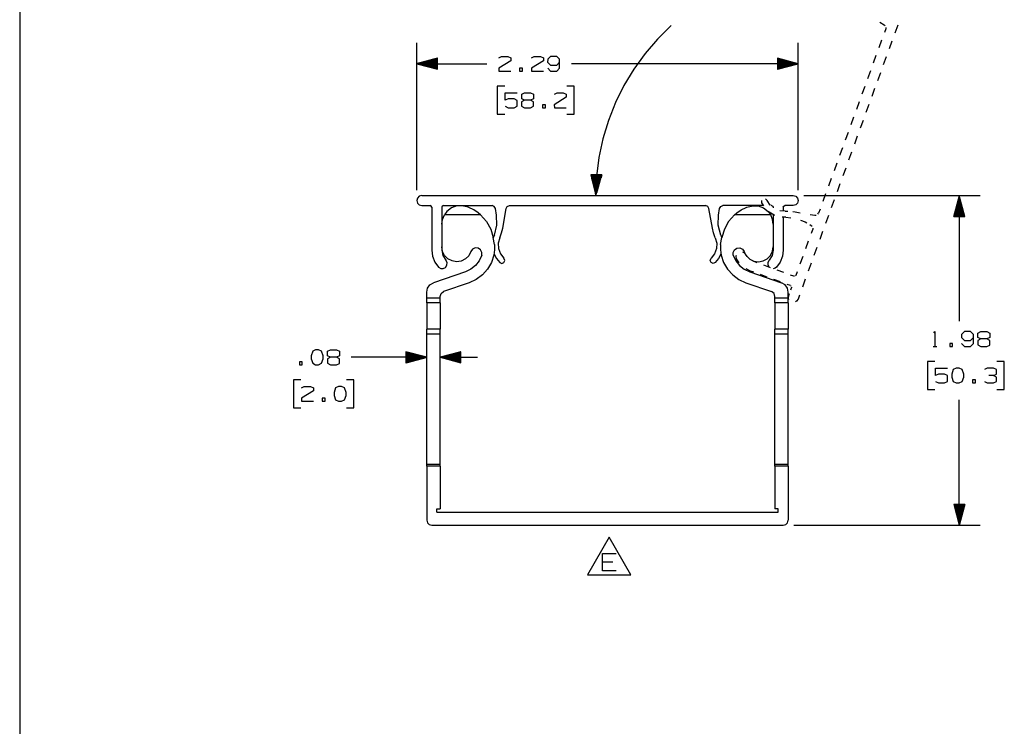
# Paper-space layout 'Layout1' of a CAD drawing. Extents: x 0.6 to 21.6, y 0.4 to 16.3.
# Drawn here: x 0.6 to 6.6, y 4.7 to 8.9 of the extents above; entities that cross this region are included whole.
import ezdxf

# ---------------------------------------------------------------- set-up
doc = ezdxf.new("R2010")
doc.units = 0
doc.header["$MEASUREMENT"] = 0
doc.layers.add('1', color=7, linetype='Continuous')

psp = doc.layouts.get("Layout1")

# ---------------------------------------------------------------- linework, layer by layer
at = {"layer": '1', "color": 7, "linetype": 'Continuous'}
for p, q in [((0.633067, 16.27273), (0.633067, 0.440085)), ((4.547728, 8.891679), (4.465816, 8.811004)), ((5.802742, 8.912204), (5.828733, 8.897199)), ((5.802742, 8.912204), (5.828733, 8.897199)), ((5.828733, 8.897199), (5.83313, 8.891958)), ((5.828733, 8.897199), (5.83313, 8.891958)), ((5.837527, 8.879878), (5.837527, 8.873037)), ((5.837527, 8.879878), (5.837527, 8.873037)), ((5.909244, 8.894634), (5.891891, 8.846958)), ((5.909244, 8.894634), (5.891891, 8.846958)), ((5.837527, 8.873037), (5.829128, 8.849961)), ((5.837527, 8.873037), (5.829128, 8.849961)), ((3.019407, 7.903126), (3.019407, 8.788024)), ((4.465816, 8.811004), (4.390916, 8.72378)), ((5.3118, 7.903126), (5.3118, 8.788024)), ((5.812329, 8.803808), (5.795531, 8.757655)), ((5.812329, 8.803808), (5.795531, 8.757655)), ((5.874538, 8.799282), (5.857185, 8.751605)), ((5.874538, 8.799282), (5.857185, 8.751605)), ((3.512549, 8.698649), (3.529423, 8.707087)), ((3.529423, 8.707087), (3.565986, 8.707087)), ((3.565986, 8.707087), (3.583799, 8.698649)), ((3.583799, 8.698649), (3.583799, 8.680837)), ((3.708673, 8.698649), (3.725549, 8.707087)), ((3.725549, 8.707087), (3.762111, 8.707087)), ((3.762111, 8.707087), (3.779924, 8.698649)), ((3.779924, 8.698649), (3.779924, 8.680837)), ((3.823611, 8.707087), (3.806736, 8.689274)), ((3.860174, 8.707087), (3.823611, 8.707087)), ((3.877986, 8.689274), (3.860174, 8.707087)), ((4.390916, 8.72378), (4.323549, 8.630614)), ((5.778733, 8.711502), (5.761934, 8.665349)), ((5.778733, 8.711502), (5.761934, 8.665349)), ((5.839832, 8.703929), (5.82248, 8.656253)), ((5.839832, 8.703929), (5.82248, 8.656253)), ((3.144407, 8.696518), (3.019407, 8.663024)), ((3.019407, 8.663024), (3.440674, 8.663024)), ((3.019407, 8.663024), (3.144407, 8.629531)), ((3.144407, 8.664024), (3.023139, 8.664024)), ((3.144407, 8.662024), (3.023139, 8.662024)), ((3.144407, 8.666024), (3.030603, 8.666024)), ((3.144407, 8.660024), (3.030603, 8.660024)), ((3.144407, 8.668024), (3.038067, 8.668024)), ((3.144407, 8.658024), (3.038067, 8.658024)), ((3.144407, 8.670024), (3.045531, 8.670024)), ((3.144407, 8.656024), (3.045531, 8.656024)), ((3.144407, 8.672024), (3.052995, 8.672024)), ((3.144407, 8.654024), (3.052995, 8.654024)), ((3.144407, 8.674025), (3.060459, 8.674025)), ((3.144407, 8.652024), (3.060459, 8.652024)), ((3.144407, 8.676024), (3.067923, 8.676024)), ((3.144407, 8.650024), (3.067923, 8.650024)), ((3.144407, 8.678024), (3.075387, 8.678024)), ((3.144407, 8.648025), (3.075387, 8.648025)), ((3.144407, 8.680024), (3.082852, 8.680024)), ((3.144407, 8.646024), (3.082852, 8.646024)), ((3.144407, 8.682024), (3.090316, 8.682024)), ((3.144407, 8.644024), (3.090316, 8.644024)), ((3.144407, 8.684024), (3.09778, 8.684024)), ((3.144407, 8.642024), (3.09778, 8.642024)), ((3.144407, 8.686024), (3.105244, 8.686024)), ((3.144407, 8.640024), (3.105244, 8.640024)), ((3.144407, 8.688025), (3.112708, 8.688025)), ((3.144407, 8.690024), (3.120172, 8.690024)), ((3.144407, 8.692024), (3.127636, 8.692024)), ((3.144407, 8.694024), (3.1351, 8.694024)), ((3.144407, 8.696024), (3.142564, 8.696024)), ((3.144407, 8.696024), (3.142564, 8.696024)), ((3.144407, 8.629531), (3.144407, 8.696518)), ((3.583799, 8.680837), (3.511611, 8.635837)), ((3.779924, 8.680837), (3.707736, 8.635837)), ((3.806736, 8.689274), (3.805799, 8.671462)), ((3.805799, 8.671462), (3.823611, 8.653649)), ((3.823611, 8.653649), (3.860174, 8.653649)), ((3.860174, 8.653649), (3.877986, 8.671462)), ((3.877986, 8.635837), (3.877986, 8.689274)), ((5.3118, 8.663024), (3.948924, 8.663024)), ((5.3118, 8.663024), (5.1868, 8.696518)), ((5.1868, 8.696518), (5.1868, 8.629531)), ((5.1868, 8.696024), (5.188642, 8.696024)), ((5.1868, 8.696024), (5.188642, 8.696024)), ((5.1868, 8.694024), (5.196106, 8.694024)), ((5.1868, 8.692024), (5.20357, 8.692024)), ((5.1868, 8.690024), (5.211034, 8.690024)), ((5.1868, 8.688025), (5.218498, 8.688025)), ((5.1868, 8.686024), (5.225962, 8.686024)), ((5.1868, 8.684024), (5.233427, 8.684024)), ((5.1868, 8.682024), (5.240891, 8.682024)), ((5.1868, 8.680024), (5.248355, 8.680024)), ((5.1868, 8.678024), (5.255819, 8.678024)), ((5.1868, 8.676024), (5.263283, 8.676024)), ((5.1868, 8.674025), (5.270747, 8.674025)), ((5.1868, 8.672024), (5.278211, 8.672024)), ((5.1868, 8.670024), (5.285675, 8.670024)), ((5.1868, 8.668024), (5.293139, 8.668024)), ((5.1868, 8.666024), (5.300603, 8.666024)), ((5.1868, 8.664024), (5.308067, 8.664024)), ((5.1868, 8.629531), (5.3118, 8.663024)), ((5.1868, 8.662024), (5.308067, 8.662024)), ((5.1868, 8.660024), (5.300603, 8.660024)), ((5.1868, 8.658024), (5.293139, 8.658024)), ((5.1868, 8.656024), (5.285675, 8.656024)), ((5.1868, 8.654024), (5.278211, 8.654024)), ((5.1868, 8.652024), (5.270747, 8.652024)), ((5.1868, 8.650024), (5.263283, 8.650024)), ((5.1868, 8.648025), (5.255819, 8.648025)), ((5.1868, 8.646024), (5.248355, 8.646024)), ((5.1868, 8.644024), (5.240891, 8.644024)), ((5.1868, 8.642024), (5.233427, 8.642024)), ((5.1868, 8.640024), (5.225962, 8.640024)), ((3.144407, 8.638024), (3.112708, 8.638024)), ((3.144407, 8.636024), (3.120172, 8.636024)), ((3.144407, 8.634025), (3.127636, 8.634025)), ((3.144407, 8.632024), (3.1351, 8.632024)), ((3.144407, 8.630024), (3.142564, 8.630024)), ((3.144407, 8.630024), (3.142564, 8.630024)), ((3.511611, 8.635837), (3.512549, 8.618024)), ((3.512549, 8.618024), (3.583799, 8.618024)), ((3.654674, 8.635837), (3.636861, 8.635837)), ((3.636861, 8.635837), (3.636861, 8.618024)), ((3.636861, 8.618024), (3.654674, 8.618024)), ((3.654674, 8.618024), (3.654674, 8.635837)), ((3.707736, 8.635837), (3.708673, 8.618024)), ((3.708673, 8.618024), (3.779924, 8.618024)), ((3.806736, 8.635837), (3.823611, 8.618024)), ((3.823611, 8.618024), (3.860174, 8.618024)), ((3.860174, 8.618024), (3.877986, 8.635837)), ((4.323549, 8.630614), (4.264184, 8.532157)), ((5.1868, 8.638024), (5.218498, 8.638024)), ((5.1868, 8.636024), (5.211034, 8.636024)), ((5.1868, 8.634025), (5.20357, 8.634025)), ((5.1868, 8.632024), (5.196106, 8.632024)), ((5.1868, 8.630024), (5.188642, 8.630024)), ((5.1868, 8.630024), (5.188642, 8.630024)), ((5.745136, 8.619197), (5.728338, 8.573044)), ((5.745136, 8.619197), (5.728338, 8.573044)), ((5.805127, 8.608576), (5.787774, 8.5609)), ((5.805127, 8.608576), (5.787774, 8.5609)), ((3.548174, 8.528024), (3.503174, 8.528024)), ((3.503174, 8.528024), (3.503174, 8.359274)), ((3.965173, 8.528024), (3.920174, 8.528024)), ((3.965173, 8.359274), (3.965173, 8.528024)), ((4.264184, 8.532157), (4.213235, 8.429092)), ((5.711539, 8.526891), (5.694741, 8.480738)), ((5.711539, 8.526891), (5.694741, 8.480738)), ((3.550986, 8.443649), (3.550986, 8.487712)), ((3.550986, 8.487712), (3.623173, 8.487712)), ((3.649986, 8.479274), (3.666861, 8.487712)), ((3.649986, 8.452086), (3.649986, 8.479274)), ((3.666861, 8.487712), (3.703424, 8.487712)), ((3.703424, 8.487712), (3.721236, 8.479274)), ((3.721236, 8.479274), (3.721236, 8.452086)), ((3.917361, 8.461462), (3.845174, 8.416462)), ((3.846111, 8.479274), (3.862986, 8.487712)), ((3.862986, 8.487712), (3.899549, 8.487712)), ((3.899549, 8.487712), (3.917361, 8.479274)), ((3.917361, 8.479274), (3.917361, 8.461462)), ((5.770421, 8.513224), (5.753068, 8.465547)), ((5.770421, 8.513224), (5.753068, 8.465547)), ((3.568799, 8.452086), (3.550986, 8.443649)), ((3.550986, 8.407086), (3.568799, 8.398649)), ((3.605361, 8.452086), (3.568799, 8.452086)), ((3.623173, 8.442712), (3.605361, 8.452086)), ((3.605361, 8.398649), (3.623173, 8.407086)), ((3.623173, 8.407086), (3.623173, 8.442712)), ((3.666861, 8.443649), (3.649049, 8.434274)), ((3.649049, 8.434274), (3.649049, 8.408024)), ((3.649049, 8.408024), (3.666861, 8.398649)), ((3.666861, 8.443649), (3.649986, 8.452086)), ((3.703424, 8.443649), (3.666861, 8.443649)), ((3.721236, 8.452086), (3.703424, 8.443649)), ((3.721236, 8.434274), (3.703424, 8.443649)), ((3.703424, 8.398649), (3.721236, 8.407086)), ((3.721236, 8.407086), (3.721236, 8.434274)), ((3.792111, 8.416462), (3.774299, 8.416462)), ((3.774299, 8.416462), (3.774299, 8.398649)), ((3.792111, 8.398649), (3.792111, 8.416462)), ((3.845174, 8.416462), (3.846111, 8.398649)), ((4.213235, 8.429092), (4.171057, 8.322139)), ((5.677943, 8.434585), (5.661145, 8.388432)), ((5.677943, 8.434585), (5.661145, 8.388432)), ((5.735715, 8.417871), (5.718363, 8.370193)), ((5.735715, 8.417871), (5.718363, 8.370193)), ((3.503174, 8.359274), (3.548174, 8.359274)), ((3.568799, 8.398649), (3.605361, 8.398649)), ((3.666861, 8.398649), (3.703424, 8.398649)), ((3.774299, 8.398649), (3.792111, 8.398649)), ((3.846111, 8.398649), (3.917361, 8.398649)), ((3.920174, 8.359274), (3.965173, 8.359274)), ((4.171057, 8.322139), (4.137943, 8.212041)), ((5.644346, 8.342278), (5.627548, 8.296125)), ((5.644346, 8.342278), (5.627548, 8.296125)), ((5.70101, 8.322517), (5.683657, 8.274841)), ((5.70101, 8.322517), (5.683657, 8.274841)), ((5.61075, 8.249972), (5.593951, 8.20382)), ((5.61075, 8.249972), (5.593951, 8.20382)), ((5.666304, 8.227164), (5.648952, 8.179488)), ((5.666304, 8.227164), (5.648952, 8.179488)), ((4.137943, 8.212041), (4.114124, 8.099566)), ((5.577153, 8.157667), (5.560355, 8.111514)), ((5.577153, 8.157667), (5.560355, 8.111514)), ((5.631598, 8.131812), (5.614246, 8.084135)), ((5.631598, 8.131812), (5.614246, 8.084135)), ((4.114124, 8.099566), (4.099766, 7.985496)), ((5.543556, 8.065361), (5.526758, 8.019208)), ((5.543556, 8.065361), (5.526758, 8.019208)), ((4.131287, 7.994834), (4.064317, 7.996353)), ((4.064317, 7.996353), (4.094969, 7.870625)), ((4.064811, 7.996341), (4.064769, 7.9945)), ((4.064811, 7.996341), (4.064769, 7.9945)), ((4.06681, 7.996296), (4.066599, 7.986992)), ((4.06881, 7.996251), (4.068429, 7.979485)), ((4.070809, 7.996205), (4.07026, 7.971977)), ((4.072809, 7.99616), (4.07209, 7.964469)), ((4.074808, 7.996115), (4.073921, 7.956962)), ((4.076807, 7.996069), (4.075751, 7.949454)), ((4.078807, 7.996024), (4.077581, 7.941947)), ((4.080807, 7.995979), (4.079412, 7.93444)), ((4.082806, 7.995934), (4.081242, 7.926932)), ((4.084805, 7.995888), (4.083072, 7.919425)), ((4.086805, 7.995843), (4.084902, 7.911917)), ((4.088805, 7.995798), (4.086733, 7.904409)), ((4.090804, 7.995752), (4.088563, 7.896902)), ((4.092803, 7.995707), (4.090394, 7.889394)), ((4.094803, 7.995661), (4.092224, 7.881887)), ((4.096803, 7.995616), (4.094054, 7.874379)), ((4.094969, 7.870625), (4.131287, 7.994834)), ((4.098802, 7.995571), (4.096054, 7.874334)), ((4.100801, 7.995525), (4.098222, 7.881751)), ((4.102801, 7.99548), (4.100391, 7.889168)), ((4.104801, 7.995435), (4.10256, 7.896585)), ((4.1068, 7.995389), (4.104728, 7.904001)), ((4.108799, 7.995344), (4.106897, 7.911418)), ((4.110799, 7.995299), (4.109066, 7.918835)), ((4.112798, 7.995254), (4.111234, 7.926252)), ((4.114798, 7.995208), (4.113403, 7.933669)), ((4.116797, 7.995163), (4.115571, 7.941086)), ((4.118797, 7.995118), (4.11774, 7.948503)), ((4.120796, 7.995072), (4.119909, 7.955919)), ((4.122796, 7.995027), (4.122077, 7.963336)), ((4.124795, 7.994982), (4.124246, 7.970753)), ((4.126795, 7.994936), (4.126415, 7.97817)), ((4.128794, 7.994891), (4.128583, 7.985587)), ((4.130794, 7.994845), (4.130752, 7.993004)), ((4.130794, 7.994845), (4.130752, 7.993004)), ((5.596893, 8.036459), (5.57954, 7.988782)), ((5.596893, 8.036459), (5.57954, 7.988782)), ((4.099766, 7.985496), (4.094969, 7.870625)), ((5.50996, 7.973055), (5.493162, 7.926902)), ((5.50996, 7.973055), (5.493162, 7.926902)), ((5.562188, 7.941106), (5.544835, 7.89343)), ((5.562188, 7.941106), (5.544835, 7.89343)), ((3.049407, 7.870625), (3.034407, 7.866606)), ((3.049407, 7.870625), (5.281799, 7.870625)), ((5.281799, 7.870625), (5.2968, 7.866606)), ((5.344299, 7.870625), (6.404657, 7.870625)), ((5.476363, 7.880749), (5.459565, 7.834596)), ((5.476363, 7.880749), (5.459565, 7.834596)), ((6.279657, 7.870625), (6.246164, 7.745625)), ((6.279657, 7.870625), (6.279657, 7.117501)), ((6.313151, 7.745625), (6.279657, 7.870625)), ((3.023426, 7.855626), (3.019407, 7.840626)), ((3.019407, 7.840626), (3.023426, 7.825625)), ((3.034407, 7.866606), (3.023426, 7.855626)), ((3.023426, 7.825625), (3.034407, 7.814645)), ((3.034407, 7.814645), (3.049407, 7.810626)), ((3.049407, 7.810626), (3.099407, 7.81062)), ((3.106478, 7.807692), (3.099407, 7.81062)), ((3.179407, 7.81062), (3.172336, 7.807692)), ((3.179407, 7.81062), (3.47241, 7.81062)), ((3.485266, 7.805941), (3.47241, 7.81062)), ((3.563368, 7.805941), (3.576224, 7.81062)), ((3.576224, 7.81062), (4.754982, 7.81062)), ((4.767838, 7.805941), (4.754982, 7.81062)), ((4.84594, 7.805941), (4.858796, 7.81062)), ((5.102076, 7.81062), (4.858796, 7.81062)), ((5.092892, 7.827613), (5.092393, 7.841358)), ((5.092892, 7.827613), (5.092393, 7.841358)), ((5.104589, 7.808566), (5.092892, 7.827613)), ((5.104589, 7.808566), (5.092892, 7.827613)), ((5.115556, 7.851753), (5.125494, 7.842246)), ((5.115556, 7.851753), (5.125494, 7.842246)), ((5.143488, 7.813902), (5.125494, 7.842246)), ((5.143488, 7.813902), (5.125494, 7.842246)), ((5.1518, 7.81062), (5.146475, 7.81062)), ((5.1518, 7.81062), (5.158871, 7.807692)), ((5.224729, 7.807692), (5.2318, 7.81062)), ((5.281799, 7.810626), (5.2318, 7.81062)), ((5.2968, 7.814645), (5.281799, 7.810626)), ((5.2968, 7.866606), (5.30778, 7.855626)), ((5.30778, 7.825625), (5.2968, 7.814645)), ((5.30778, 7.855626), (5.3118, 7.840626)), ((5.3118, 7.840626), (5.30778, 7.825625)), ((5.527482, 7.845753), (5.510129, 7.798077)), ((5.527482, 7.845753), (5.510129, 7.798077)), ((6.264657, 7.745625), (6.264657, 7.814645)), ((6.266657, 7.745625), (6.266657, 7.822109)), ((6.268658, 7.745625), (6.268658, 7.829573)), ((6.270658, 7.745625), (6.270658, 7.837037)), ((6.272657, 7.745625), (6.272657, 7.844501)), ((6.274658, 7.745625), (6.274658, 7.851965)), ((6.276658, 7.745625), (6.276658, 7.859429)), ((6.278657, 7.745625), (6.278657, 7.866894)), ((6.280657, 7.745625), (6.280657, 7.866894)), ((6.282658, 7.745625), (6.282658, 7.859429)), ((6.284657, 7.745625), (6.284657, 7.851965)), ((6.286657, 7.745625), (6.286657, 7.844501)), ((6.288658, 7.745625), (6.288658, 7.837037)), ((6.290658, 7.745625), (6.290658, 7.829573)), ((6.292657, 7.745625), (6.292657, 7.822109)), ((6.294658, 7.745625), (6.294658, 7.814645)), ((3.109407, 7.800621), (3.106478, 7.807692)), ((3.109407, 7.800621), (3.109407, 7.543745)), ((3.172336, 7.807692), (3.169407, 7.800621)), ((3.169407, 7.800621), (3.169407, 7.698621)), ((3.173374, 7.728168), (3.184996, 7.75562)), ((3.200633, 7.776207), (3.184996, 7.75562)), ((3.402252, 7.75562), (3.184996, 7.75562)), ((3.228823, 7.79751), (3.200633, 7.776207)), ((3.260995, 7.808745), (3.228823, 7.79751)), ((3.290927, 7.810215), (3.260995, 7.808745)), ((3.319431, 7.803968), (3.290927, 7.810215)), ((3.321253, 7.803292), (3.319431, 7.803968)), ((3.327972, 7.800735), (3.321253, 7.803292)), ((3.332957, 7.798773), (3.327972, 7.800735)), ((3.361979, 7.784632), (3.332957, 7.798773)), ((3.388592, 7.766916), (3.361979, 7.784632)), ((3.402252, 7.75562), (3.388592, 7.766916)), ((3.402252, 7.75562), (3.43763, 7.716286)), ((3.492106, 7.794094), (3.485266, 7.805941)), ((3.499317, 7.7532), (3.492106, 7.794094)), ((3.50112, 7.692639), (3.499317, 7.7532)), ((3.535682, 7.675873), (3.556528, 7.794094)), ((3.556528, 7.794094), (3.563368, 7.805941)), ((4.774679, 7.794094), (4.767838, 7.805941)), ((4.795524, 7.675873), (4.774679, 7.794094)), ((4.830086, 7.692639), (4.831889, 7.7532)), ((4.831889, 7.7532), (4.8391, 7.794094)), ((4.8391, 7.794094), (4.84594, 7.805941)), ((4.928954, 7.75562), (4.893577, 7.716286)), ((4.928954, 7.75562), (4.942614, 7.766916)), ((5.146211, 7.75562), (4.928954, 7.75562)), ((4.942614, 7.766916), (4.969227, 7.784632)), ((4.969227, 7.784632), (4.998249, 7.798773)), ((4.998249, 7.798773), (5.003234, 7.800735)), ((5.003234, 7.800735), (5.009953, 7.803292)), ((5.009953, 7.803292), (5.011775, 7.803968)), ((5.011775, 7.803968), (5.040279, 7.810215)), ((5.040279, 7.810215), (5.070211, 7.808745)), ((5.070211, 7.808745), (5.102383, 7.79751)), ((5.102383, 7.79751), (5.130573, 7.776207)), ((5.130573, 7.776207), (5.146211, 7.75562)), ((5.137007, 7.77196), (5.133832, 7.775107)), ((5.137007, 7.77196), (5.133832, 7.775107)), ((5.167645, 7.753511), (5.137007, 7.77196)), ((5.167645, 7.753511), (5.137007, 7.77196)), ((5.157832, 7.728168), (5.146211, 7.75562)), ((5.158871, 7.807692), (5.161799, 7.800621)), ((5.161799, 7.800621), (5.161799, 7.797213)), ((5.161799, 7.756289), (5.161799, 7.698621)), ((5.171911, 7.752177), (5.167645, 7.753511)), ((5.171911, 7.752177), (5.167645, 7.753511)), ((5.233664, 7.776589), (5.200215, 7.77947)), ((5.233664, 7.776589), (5.200215, 7.77947)), ((5.221799, 7.800621), (5.224729, 7.807692)), ((5.221799, 7.800621), (5.221799, 7.77643)), ((5.233664, 7.776589), (5.248767, 7.776692)), ((5.233664, 7.776589), (5.248767, 7.776692)), ((5.278875, 7.775075), (5.293881, 7.773356)), ((5.278875, 7.775075), (5.293881, 7.773356)), ((5.293881, 7.773356), (5.323436, 7.768145)), ((5.293881, 7.773356), (5.323436, 7.768145)), ((5.382545, 7.757722), (5.412101, 7.752511)), ((5.382545, 7.757722), (5.412101, 7.752511)), ((5.412101, 7.752511), (5.418837, 7.753699)), ((5.412101, 7.752511), (5.418837, 7.753699)), ((5.429971, 7.760127), (5.434368, 7.765367)), ((5.429971, 7.760127), (5.434368, 7.765367)), ((5.442767, 7.788443), (5.434368, 7.765367)), ((5.442767, 7.788443), (5.434368, 7.765367)), ((6.248658, 7.745625), (6.248658, 7.754932)), ((6.250658, 7.745625), (6.250658, 7.762396)), ((6.252657, 7.745625), (6.252657, 7.76986)), ((6.254657, 7.745625), (6.254657, 7.777324)), ((6.256658, 7.745625), (6.256658, 7.784789)), ((6.258657, 7.745625), (6.258657, 7.792253)), ((6.260657, 7.745625), (6.260657, 7.799716)), ((6.262658, 7.745625), (6.262658, 7.807181)), ((6.296658, 7.745625), (6.296658, 7.807181)), ((6.298657, 7.745625), (6.298657, 7.799716)), ((6.300657, 7.745625), (6.300657, 7.792253)), ((6.302658, 7.745625), (6.302658, 7.784789)), ((6.304657, 7.745625), (6.304657, 7.777324)), ((6.306657, 7.745625), (6.306657, 7.76986)), ((6.308658, 7.745625), (6.308658, 7.762396)), ((6.310658, 7.745625), (6.310658, 7.754932)), ((3.169407, 7.698621), (3.173374, 7.728168)), ((3.169407, 7.698621), (3.169407, 7.563745)), ((3.43763, 7.716286), (3.46353, 7.670156)), ((3.485559, 7.634084), (3.50112, 7.692639)), ((4.845647, 7.634084), (4.830086, 7.692639)), ((4.893577, 7.716286), (4.867676, 7.670156)), ((5.161799, 7.698621), (5.157832, 7.728168)), ((5.161799, 7.698621), (5.161799, 7.563745)), ((5.237469, 7.740549), (5.215162, 7.74198)), ((5.237469, 7.740549), (5.215162, 7.74198)), ((5.221799, 7.740496), (5.221799, 7.543745)), ((5.237469, 7.740549), (5.267642, 7.737847)), ((5.237469, 7.740549), (5.267642, 7.737847)), ((5.325961, 7.723941), (5.354106, 7.712737)), ((5.325961, 7.723941), (5.354106, 7.712737)), ((5.354106, 7.712737), (5.363096, 7.707546)), ((5.354106, 7.712737), (5.363096, 7.707546)), ((5.381077, 7.697165), (5.390067, 7.691975)), ((5.381077, 7.697165), (5.390067, 7.691975)), ((5.492776, 7.7504), (5.475423, 7.702724)), ((5.492776, 7.7504), (5.475423, 7.702724)), ((6.246164, 7.745625), (6.313151, 7.745625)), ((6.246657, 7.745625), (6.246657, 7.747468)), ((6.246657, 7.745625), (6.246657, 7.747468)), ((6.312657, 7.745625), (6.312657, 7.747468)), ((6.312657, 7.745625), (6.312657, 7.747468)), ((3.46353, 7.670156), (3.478695, 7.619473)), ((3.485559, 7.634084), (3.482132, 7.625329)), ((3.518124, 7.618182), (3.528649, 7.646497)), ((3.528649, 7.646497), (3.535682, 7.675873)), ((4.802557, 7.646497), (4.795524, 7.675873)), ((4.813082, 7.618182), (4.802557, 7.646497)), ((4.845647, 7.634084), (4.849074, 7.625329)), ((4.867676, 7.670156), (4.852511, 7.619473)), ((5.390067, 7.691975), (5.394464, 7.686735)), ((5.390067, 7.691975), (5.394464, 7.686735)), ((5.39051, 7.644869), (5.398861, 7.667814)), ((5.39051, 7.644869), (5.398861, 7.667814)), ((5.398861, 7.674654), (5.398861, 7.667814)), ((5.398861, 7.674654), (5.398861, 7.667814)), ((5.458071, 7.655047), (5.440718, 7.607371)), ((5.458071, 7.655047), (5.440718, 7.607371)), ((3.486462, 7.576859), (3.478695, 7.619473)), ((3.482132, 7.625329), (3.479259, 7.616377)), ((3.486462, 7.576859), (3.487223, 7.544746)), ((3.518124, 7.618182), (3.509392, 7.585765)), ((3.509392, 7.585765), (3.510844, 7.552224)), ((4.813082, 7.618182), (4.821815, 7.585765)), ((4.821815, 7.585765), (4.820362, 7.552224)), ((4.844744, 7.576859), (4.843984, 7.544746)), ((4.844744, 7.576859), (4.852511, 7.619473)), ((4.849074, 7.625329), (4.851947, 7.616377)), ((5.357106, 7.553092), (5.373808, 7.59898)), ((5.357106, 7.553092), (5.373808, 7.59898)), ((3.109407, 7.543745), (3.11409, 7.506557)), ((3.173764, 7.536082), (3.169407, 7.563745)), ((3.169407, 7.563745), (3.169407, 7.543745)), ((3.169407, 7.543745), (3.175687, 7.510713)), ((3.186412, 7.511096), (3.173764, 7.536082)), ((3.344558, 7.534602), (3.331478, 7.50984)), ((3.354517, 7.549426), (3.344558, 7.534602)), ((3.370553, 7.557284), (3.354517, 7.549426)), ((3.38837, 7.556072), (3.370553, 7.557284)), ((3.403194, 7.546113), (3.38837, 7.556072)), ((3.411053, 7.530077), (3.403194, 7.546113)), ((3.40984, 7.512259), (3.411053, 7.530077)), ((3.487223, 7.544746), (3.482701, 7.512945)), ((3.484088, 7.519575), (3.498366, 7.492265)), ((3.510844, 7.552224), (3.522346, 7.520683)), ((3.522346, 7.520683), (3.542825, 7.494081)), ((4.808861, 7.520683), (4.788381, 7.494081)), ((4.820362, 7.552224), (4.808861, 7.520683)), ((4.847118, 7.519575), (4.83284, 7.492265)), ((4.843984, 7.544746), (4.848505, 7.512945)), ((4.920154, 7.530077), (4.928012, 7.546113)), ((4.921366, 7.512259), (4.920154, 7.530077)), ((4.928012, 7.546113), (4.942836, 7.556072)), ((4.942836, 7.556072), (4.960653, 7.557284)), ((4.960653, 7.557284), (4.97669, 7.549426)), ((4.97669, 7.549426), (4.986649, 7.534602)), ((4.977232, 7.532123), (4.984614, 7.529715)), ((4.977232, 7.532123), (4.984614, 7.529715)), ((4.984614, 7.529715), (4.994993, 7.518163)), ((4.984614, 7.529715), (4.994993, 7.518163)), ((4.986649, 7.534602), (4.988648, 7.52931)), ((4.988648, 7.52931), (4.990975, 7.524153)), ((5.005274, 7.504861), (4.994993, 7.518163)), ((5.005274, 7.504861), (4.994993, 7.518163)), ((5.144923, 7.511276), (5.157476, 7.536187)), ((5.161799, 7.543745), (5.155519, 7.510713)), ((5.157476, 7.536187), (5.161799, 7.563745)), ((5.161799, 7.563745), (5.161799, 7.543745)), ((5.221799, 7.543745), (5.217116, 7.506557)), ((5.423365, 7.559694), (5.406012, 7.512018)), ((5.423365, 7.559694), (5.406012, 7.512018)), ((3.11409, 7.506557), (3.127846, 7.47169)), ((3.127846, 7.47169), (3.149817, 7.441323)), ((3.175687, 7.510713), (3.193653, 7.482292)), ((3.206128, 7.491209), (3.186412, 7.511096)), ((3.200959, 7.468588), (3.193653, 7.482292)), ((3.200434, 7.453068), (3.200959, 7.468588)), ((3.231003, 7.478344), (3.206128, 7.491209)), ((3.258627, 7.473748), (3.231003, 7.478344)), ((3.286327, 7.477865), (3.258627, 7.473748)), ((3.31142, 7.490297), (3.286327, 7.477865)), ((3.331478, 7.50984), (3.31142, 7.490297)), ((3.394364, 7.479676), (3.371941, 7.451419)), ((3.40984, 7.512259), (3.394364, 7.479676)), ((3.467865, 7.468949), (3.44446, 7.428851)), ((3.482701, 7.512945), (3.467865, 7.468949)), ((3.498366, 7.492265), (3.517924, 7.468449)), ((3.517924, 7.468449), (3.53067, 7.46328)), ((3.53067, 7.46328), (3.543312, 7.468696)), ((3.548361, 7.48149), (3.542825, 7.494081)), ((3.543312, 7.468696), (3.548361, 7.48149)), ((4.782845, 7.48149), (4.788381, 7.494081)), ((4.787894, 7.468696), (4.782845, 7.48149)), ((4.800537, 7.46328), (4.787894, 7.468696)), ((4.813282, 7.468449), (4.800537, 7.46328)), ((4.83284, 7.492265), (4.813282, 7.468449)), ((4.848505, 7.512945), (4.863341, 7.468949)), ((4.863341, 7.468949), (4.886746, 7.428851)), ((4.921366, 7.512259), (4.936842, 7.479676)), ((4.936842, 7.479676), (4.959265, 7.451419)), ((4.93829, 7.506176), (4.940698, 7.513558)), ((4.93829, 7.506176), (4.940698, 7.513558)), ((4.941502, 7.490983), (4.93829, 7.506176)), ((4.941502, 7.490983), (4.93829, 7.506176)), ((4.957268, 7.467709), (4.941502, 7.490983)), ((4.957268, 7.467709), (4.941502, 7.490983)), ((5.000262, 7.509134), (5.02042, 7.489852)), ((5.02042, 7.489852), (5.045514, 7.477669)), ((5.044447, 7.47436), (5.030001, 7.48296)), ((5.044447, 7.47436), (5.030001, 7.48296)), ((5.064562, 7.467039), (5.044447, 7.47436)), ((5.064562, 7.467039), (5.044447, 7.47436)), ((5.045514, 7.477669), (5.073133, 7.473754)), ((5.073133, 7.473754), (5.100623, 7.478485)), ((5.100623, 7.478485), (5.125345, 7.491406)), ((5.125345, 7.491406), (5.144923, 7.511276)), ((5.130259, 7.468636), (5.137553, 7.482292)), ((5.130744, 7.453161), (5.130259, 7.468636)), ((5.155519, 7.510713), (5.137553, 7.482292)), ((5.20336, 7.47169), (5.181389, 7.441323)), ((5.217116, 7.506557), (5.20336, 7.47169)), ((5.323701, 7.461314), (5.340404, 7.507203)), ((5.323701, 7.461314), (5.340404, 7.507203)), ((5.388659, 7.464342), (5.371307, 7.416665)), ((5.388659, 7.464342), (5.371307, 7.416665)), ((3.311172, 7.413407), (3.119873, 7.347538)), ((3.149817, 7.441323), (3.162996, 7.433109)), ((3.162996, 7.433109), (3.178516, 7.432584)), ((3.178516, 7.432584), (3.192219, 7.439889)), ((3.192219, 7.439889), (3.200434, 7.453068)), ((3.343727, 7.428944), (3.311172, 7.413407)), ((3.371941, 7.451419), (3.343727, 7.428944)), ((3.44446, 7.428851), (3.413448, 7.394298)), ((4.886746, 7.428851), (4.917758, 7.394298)), ((4.959265, 7.451419), (4.98748, 7.428944)), ((4.98748, 7.428944), (5.020034, 7.413407)), ((5.023926, 7.417979), (4.998918, 7.430819)), ((5.023926, 7.417979), (4.998918, 7.430819)), ((5.020034, 7.413407), (5.211334, 7.347538)), ((5.044041, 7.410658), (5.023926, 7.417979)), ((5.044041, 7.410658), (5.023926, 7.417979)), ((5.145023, 7.437754), (5.104793, 7.452396)), ((5.145023, 7.437754), (5.104793, 7.452396)), ((5.13888, 7.43999), (5.130744, 7.453161)), ((5.172216, 7.434649), (5.16122, 7.431859)), ((5.181389, 7.441323), (5.172216, 7.434649)), ((5.225485, 7.408468), (5.185254, 7.423111)), ((5.225485, 7.408468), (5.185254, 7.423111)), ((5.298648, 7.392481), (5.306999, 7.415425)), ((5.298648, 7.392481), (5.306999, 7.415425)), ((3.098743, 7.334925), (3.119873, 7.347538)), ((3.333962, 7.347221), (3.17964, 7.294084)), ((3.376103, 7.366709), (3.333962, 7.347221)), ((3.413448, 7.394298), (3.376103, 7.366709)), ((4.917758, 7.394298), (4.955103, 7.366709)), ((4.955103, 7.366709), (4.997244, 7.347221)), ((4.997244, 7.347221), (5.151567, 7.294084)), ((5.124502, 7.381372), (5.084271, 7.396015)), ((5.124502, 7.381372), (5.084271, 7.396015)), ((5.204964, 7.352087), (5.164733, 7.366729)), ((5.204964, 7.352087), (5.164733, 7.366729)), ((5.232463, 7.334925), (5.211334, 7.347538)), ((5.26531, 7.330122), (5.245194, 7.337444)), ((5.26531, 7.330122), (5.245194, 7.337444)), ((5.285831, 7.386504), (5.265716, 7.393826)), ((5.285831, 7.386504), (5.265716, 7.393826)), ((5.289654, 7.386671), (5.285831, 7.386504)), ((5.289654, 7.386671), (5.285831, 7.386504)), ((5.298648, 7.392481), (5.296062, 7.389659)), ((5.298648, 7.392481), (5.296062, 7.389659)), ((5.353954, 7.368989), (5.336601, 7.321312)), ((5.353954, 7.368989), (5.336601, 7.321312)), ((3.079407, 7.290806), (3.084453, 7.314891)), ((3.079407, 7.254045), (3.079407, 7.290806)), ((3.084453, 7.314891), (3.098743, 7.334925)), ((3.159407, 7.265718), (3.164983, 7.283139)), ((3.164983, 7.283139), (3.17964, 7.294084)), ((5.166223, 7.283139), (5.151567, 7.294084)), ((5.1718, 7.265718), (5.166223, 7.283139)), ((5.246753, 7.314891), (5.232463, 7.334925)), ((5.2518, 7.290806), (5.246753, 7.314891)), ((5.2518, 7.254045), (5.2518, 7.290806)), ((5.25419, 7.270319), (5.258464, 7.282065)), ((5.25419, 7.270319), (5.258464, 7.282065)), ((5.26531, 7.330122), (5.268131, 7.327537)), ((5.26531, 7.330122), (5.268131, 7.327537)), ((5.267013, 7.305559), (5.271286, 7.317305)), ((5.267013, 7.305559), (5.271286, 7.317305)), ((5.27112, 7.321128), (5.271286, 7.317305)), ((5.27112, 7.321128), (5.271286, 7.317305)), ((3.079407, 7.237407), (3.079407, 7.254045)), ((3.159407, 7.254045), (3.079407, 7.254045)), ((3.079407, 7.226355), (3.079407, 7.237407)), ((3.079407, 7.226355), (3.079407, 7.212387)), ((3.159407, 7.226355), (3.079407, 7.226355)), ((3.159407, 7.254045), (3.159407, 7.265718)), ((3.159407, 7.237407), (3.159407, 7.254045)), ((3.159407, 7.226355), (3.159407, 7.237407)), ((3.159407, 7.226355), (3.159407, 7.212387)), ((5.1718, 7.254045), (5.1718, 7.265718)), ((5.1718, 7.237407), (5.1718, 7.254045)), ((5.2518, 7.254045), (5.1718, 7.254045)), ((5.1718, 7.226355), (5.1718, 7.237407)), ((5.1718, 7.226355), (5.1718, 7.212387)), ((5.2518, 7.226355), (5.1718, 7.226355)), ((5.2518, 7.237407), (5.2518, 7.254045)), ((5.2518, 7.226355), (5.2518, 7.237407)), ((5.2518, 7.226355), (5.2518, 7.212387)), ((5.252837, 7.254849), (5.25419, 7.270319)), ((5.252837, 7.254849), (5.25419, 7.270319)), ((5.256118, 7.247812), (5.252837, 7.254849)), ((5.256118, 7.247812), (5.252837, 7.254849)), ((5.301665, 7.237077), (5.294628, 7.233796)), ((5.301665, 7.237077), (5.294628, 7.233796)), ((5.310572, 7.249798), (5.301665, 7.237077)), ((5.310572, 7.249798), (5.301665, 7.237077)), ((5.319248, 7.273636), (5.310572, 7.249798)), ((5.319248, 7.273636), (5.310572, 7.249798)), ((3.079407, 7.212387), (3.079407, 7.192012)), ((3.079407, 7.192012), (3.079407, 7.167341)), ((3.079407, 7.167341), (3.079407, 7.140928)), ((3.159407, 7.212387), (3.159407, 7.192012)), ((3.159407, 7.192012), (3.159407, 7.167341)), ((3.159407, 7.167341), (3.159407, 7.140928)), ((5.1718, 7.212387), (5.1718, 7.192012)), ((5.1718, 7.192012), (5.1718, 7.167341)), ((5.1718, 7.167341), (5.1718, 7.140928)), ((5.2518, 7.212387), (5.2518, 7.192012)), ((5.2518, 7.192012), (5.2518, 7.167341)), ((5.2518, 7.167341), (5.2518, 7.140928)), ((3.079407, 7.140928), (3.079407, 7.115509)), ((3.079407, 7.115509), (3.079407, 7.093715)), ((3.159407, 7.140928), (3.159407, 7.115509)), ((3.159407, 7.115509), (3.159407, 7.093715)), ((5.1718, 7.140928), (5.1718, 7.115509)), ((5.1718, 7.115509), (5.1718, 7.093715)), ((5.2518, 7.140928), (5.2518, 7.115509)), ((5.2518, 7.115509), (5.2518, 7.093715)), ((3.079407, 7.093715), (3.079407, 7.077806)), ((3.079407, 7.077806), (3.079407, 7.069427)), ((3.079407, 7.065408), (3.079407, 7.069427)), ((3.159407, 7.069427), (3.079407, 7.069427)), ((3.079407, 7.054428), (3.079407, 7.065408)), ((3.079407, 7.039428), (3.079407, 7.054428)), ((3.159407, 7.093715), (3.159407, 7.077806)), ((3.159407, 7.077806), (3.159407, 7.069427)), ((3.159407, 7.065408), (3.159407, 7.069427)), ((3.159407, 7.054428), (3.159407, 7.065408)), ((3.159407, 7.039428), (3.159407, 7.054428)), ((5.1718, 7.093715), (5.1718, 7.077806)), ((5.1718, 7.077806), (5.1718, 7.069427)), ((5.1718, 7.065408), (5.1718, 7.069427)), ((5.2518, 7.069427), (5.1718, 7.069427)), ((5.1718, 7.054428), (5.1718, 7.065408)), ((5.1718, 7.039428), (5.1718, 7.054428)), ((5.2518, 7.093715), (5.2518, 7.077806)), ((5.2518, 7.077806), (5.2518, 7.069427)), ((5.2518, 7.065408), (5.2518, 7.069427)), ((5.2518, 7.054428), (5.2518, 7.065408)), ((5.2518, 7.039428), (5.2518, 7.054428)), ((6.125533, 7.046563), (6.133032, 7.054063)), ((6.133032, 7.054063), (6.133032, 6.965001)), ((6.310408, 7.054063), (6.293532, 7.036251)), ((6.34697, 7.054063), (6.310408, 7.054063)), ((6.364782, 7.036251), (6.34697, 7.054063)), ((6.391595, 7.045626), (6.40847, 7.054063)), ((6.391595, 7.018438), (6.391595, 7.045626)), ((6.40847, 7.054063), (6.445033, 7.054063)), ((6.445033, 7.054063), (6.462845, 7.045626)), ((6.462845, 7.045626), (6.462845, 7.018438)), ((3.079407, 6.25562), (3.079407, 7.039428)), ((3.159407, 7.039428), (3.079407, 7.039428)), ((3.159407, 6.25562), (3.159407, 7.039428)), ((5.1718, 6.25562), (5.1718, 7.039428)), ((5.2518, 7.039428), (5.1718, 7.039428)), ((5.2518, 6.25562), (5.2518, 7.039428)), ((6.239532, 6.982813), (6.22172, 6.982813)), ((6.22172, 6.982813), (6.22172, 6.965001)), ((6.239532, 6.965001), (6.239532, 6.982813)), ((6.293532, 7.036251), (6.292595, 7.018438)), ((6.292595, 7.018438), (6.310408, 7.000626)), ((6.293532, 6.982813), (6.310408, 6.965001)), ((6.310408, 7.000626), (6.34697, 7.000626)), ((6.34697, 7.000626), (6.364782, 7.018438)), ((6.34697, 6.965001), (6.364782, 6.982813)), ((6.364782, 6.982813), (6.364782, 7.036251)), ((6.40847, 7.010001), (6.390657, 7.000626)), ((6.390657, 7.000626), (6.390657, 6.974376)), ((6.40847, 7.010001), (6.391595, 7.018438)), ((6.445033, 7.010001), (6.40847, 7.010001)), ((6.462845, 7.018438), (6.445033, 7.010001)), ((6.462845, 7.000626), (6.445033, 7.010001)), ((6.462845, 6.973438), (6.462845, 7.000626)), ((2.393844, 6.935604), (2.384469, 6.908416)), ((2.411657, 6.944041), (2.393844, 6.935604)), ((2.429469, 6.944041), (2.411657, 6.944041)), ((2.447282, 6.935604), (2.429469, 6.944041)), ((2.456657, 6.908416), (2.447282, 6.935604)), ((2.483469, 6.935604), (2.500344, 6.944041)), ((2.483469, 6.908416), (2.483469, 6.935604)), ((2.500344, 6.944041), (2.536907, 6.944041)), ((2.536907, 6.944041), (2.554719, 6.935604)), ((2.554719, 6.935604), (2.554719, 6.908416)), ((3.079407, 6.899979), (2.954407, 6.933472)), ((2.954407, 6.933472), (2.954407, 6.866485)), ((2.954407, 6.932979), (2.956249, 6.932979)), ((2.954407, 6.932979), (2.956249, 6.932979)), ((2.954407, 6.930978), (2.963713, 6.930978)), ((2.954407, 6.928978), (2.971177, 6.928978)), ((2.954407, 6.926979), (2.978641, 6.926979)), ((2.954407, 6.924979), (2.986105, 6.924979)), ((2.954407, 6.922978), (2.99357, 6.922978)), ((3.284407, 6.933472), (3.159407, 6.899979)), ((3.284407, 6.922978), (3.245244, 6.922978)), ((3.284407, 6.924979), (3.252708, 6.924979)), ((3.284407, 6.926979), (3.260172, 6.926979)), ((3.284407, 6.928978), (3.267636, 6.928978)), ((3.284407, 6.930978), (3.2751, 6.930978)), ((3.284407, 6.932979), (3.282564, 6.932979)), ((3.284407, 6.932979), (3.282564, 6.932979)), ((3.284407, 6.866485), (3.284407, 6.933472)), ((6.121782, 6.965001), (6.144282, 6.965001)), ((6.22172, 6.965001), (6.239532, 6.965001)), ((6.310408, 6.965001), (6.34697, 6.965001)), ((6.390657, 6.974376), (6.40847, 6.965001)), ((6.40847, 6.965001), (6.445033, 6.965001)), ((6.445033, 6.965001), (6.462845, 6.973438)), ((2.331407, 6.872791), (2.313594, 6.872791)), ((2.313594, 6.872791), (2.313594, 6.854979)), ((2.331407, 6.854979), (2.331407, 6.872791)), ((2.384469, 6.908416), (2.385407, 6.890604)), ((2.385407, 6.890604), (2.393844, 6.864354)), ((2.393844, 6.864354), (2.411657, 6.854979)), ((2.429469, 6.854979), (2.447282, 6.864354)), ((2.447282, 6.864354), (2.456657, 6.890604)), ((2.456657, 6.890604), (2.456657, 6.908416)), ((2.500344, 6.899979), (2.482532, 6.890604)), ((2.482532, 6.890604), (2.482532, 6.864354)), ((2.482532, 6.864354), (2.500344, 6.854979)), ((2.500344, 6.899979), (2.483469, 6.908416)), ((2.536907, 6.899979), (2.500344, 6.899979)), ((2.554719, 6.908416), (2.536907, 6.899979)), ((2.554719, 6.890604), (2.536907, 6.899979)), ((2.554719, 6.863416), (2.554719, 6.890604)), ((2.875657, 6.899979), (2.625657, 6.899979)), ((3.079407, 6.899979), (2.875657, 6.899979)), ((2.954407, 6.920979), (3.001034, 6.920979)), ((2.954407, 6.918979), (3.008498, 6.918979)), ((2.954407, 6.916978), (3.015962, 6.916978)), ((2.954407, 6.914979), (3.023426, 6.914979)), ((2.954407, 6.912979), (3.03089, 6.912979)), ((2.954407, 6.910978), (3.038354, 6.910978)), ((2.954407, 6.908978), (3.045818, 6.908978)), ((2.954407, 6.906979), (3.053282, 6.906979)), ((2.954407, 6.904979), (3.060746, 6.904979)), ((2.954407, 6.902978), (3.068211, 6.902978)), ((2.954407, 6.900979), (3.075675, 6.900979)), ((2.954407, 6.866485), (3.079407, 6.899979)), ((2.954407, 6.898979), (3.075675, 6.898979)), ((2.954407, 6.896978), (3.068211, 6.896978)), ((2.954407, 6.894979), (3.060746, 6.894979)), ((2.954407, 6.892979), (3.053282, 6.892979)), ((2.954407, 6.890978), (3.045818, 6.890978)), ((2.954407, 6.888978), (3.038354, 6.888978)), ((2.954407, 6.886979), (3.03089, 6.886979)), ((2.954407, 6.884979), (3.023426, 6.884979)), ((2.954407, 6.882978), (3.015962, 6.882978)), ((2.954407, 6.880979), (3.008498, 6.880979)), ((2.954407, 6.878979), (3.001034, 6.878979)), ((2.954407, 6.876978), (2.99357, 6.876978)), ((2.954407, 6.874979), (2.986105, 6.874979)), ((2.954407, 6.872979), (2.978641, 6.872979)), ((2.954407, 6.870978), (2.971177, 6.870978)), ((2.954407, 6.868979), (2.963713, 6.868979)), ((2.954407, 6.866979), (2.956249, 6.866979)), ((2.954407, 6.866979), (2.956249, 6.866979)), ((3.159407, 6.899979), (3.384407, 6.899979)), ((3.159407, 6.899979), (3.284407, 6.866485)), ((3.284407, 6.900979), (3.163139, 6.900979)), ((3.284407, 6.898979), (3.163139, 6.898979)), ((3.284407, 6.902978), (3.170603, 6.902978)), ((3.284407, 6.896978), (3.170603, 6.896978)), ((3.284407, 6.904979), (3.178067, 6.904979)), ((3.284407, 6.894979), (3.178067, 6.894979)), ((3.284407, 6.906979), (3.185531, 6.906979)), ((3.284407, 6.892979), (3.185531, 6.892979)), ((3.284407, 6.908978), (3.192995, 6.908978)), ((3.284407, 6.890978), (3.192995, 6.890978)), ((3.284407, 6.910978), (3.200459, 6.910978)), ((3.284407, 6.888978), (3.200459, 6.888978)), ((3.284407, 6.912979), (3.207923, 6.912979)), ((3.284407, 6.886979), (3.207923, 6.886979)), ((3.284407, 6.914979), (3.215387, 6.914979)), ((3.284407, 6.884979), (3.215387, 6.884979)), ((3.284407, 6.916978), (3.222852, 6.916978)), ((3.284407, 6.882978), (3.222852, 6.882978)), ((3.284407, 6.918979), (3.230316, 6.918979)), ((3.284407, 6.880979), (3.230316, 6.880979)), ((3.284407, 6.920979), (3.23778, 6.920979)), ((3.284407, 6.878979), (3.23778, 6.878979)), ((3.284407, 6.876978), (3.245244, 6.876978)), ((3.284407, 6.874979), (3.252708, 6.874979)), ((3.284407, 6.872979), (3.260172, 6.872979)), ((3.284407, 6.870978), (3.267636, 6.870978)), ((3.284407, 6.868979), (3.2751, 6.868979)), ((3.284407, 6.866979), (3.282564, 6.866979)), ((3.284407, 6.866979), (3.282564, 6.866979)), ((6.133032, 6.875), (6.088033, 6.875)), ((6.088033, 6.875), (6.088033, 6.706251)), ((6.550033, 6.875), (6.505033, 6.875)), ((6.550033, 6.706251), (6.550033, 6.875)), ((2.313594, 6.854979), (2.331407, 6.854979)), ((2.411657, 6.854979), (2.429469, 6.854979)), ((2.500344, 6.854979), (2.536907, 6.854979)), ((2.536907, 6.854979), (2.554719, 6.863416)), ((6.135845, 6.790626), (6.135845, 6.834688)), ((6.135845, 6.834688), (6.208033, 6.834688)), ((6.243282, 6.826251), (6.233908, 6.799063)), ((6.261095, 6.834688), (6.243282, 6.826251)), ((6.278907, 6.834688), (6.261095, 6.834688)), ((6.29672, 6.826251), (6.278907, 6.834688)), ((6.306095, 6.799063), (6.29672, 6.826251)), ((6.447845, 6.834688), (6.430033, 6.826251)), ((6.484407, 6.834688), (6.447845, 6.834688)), ((6.50222, 6.826251), (6.484407, 6.834688)), ((6.50222, 6.799063), (6.50222, 6.826251)), ((2.322969, 6.764978), (2.277969, 6.764978)), ((2.277969, 6.764978), (2.277969, 6.596229)), ((2.641907, 6.764978), (2.596907, 6.764978)), ((2.641907, 6.596229), (2.641907, 6.764978)), ((6.153657, 6.799063), (6.135845, 6.790626)), ((6.135845, 6.754063), (6.153657, 6.745625)), ((6.19022, 6.799063), (6.153657, 6.799063)), ((6.153657, 6.745625), (6.19022, 6.745625)), ((6.208033, 6.789688), (6.19022, 6.799063)), ((6.19022, 6.745625), (6.208033, 6.754063)), ((6.208033, 6.754063), (6.208033, 6.789688)), ((6.233908, 6.799063), (6.234845, 6.78125)), ((6.234845, 6.78125), (6.243282, 6.755001)), ((6.243282, 6.755001), (6.261095, 6.745625)), ((6.261095, 6.745625), (6.278907, 6.745625)), ((6.278907, 6.745625), (6.29672, 6.755001)), ((6.29672, 6.755001), (6.306095, 6.78125)), ((6.306095, 6.78125), (6.306095, 6.799063)), ((6.37697, 6.763438), (6.359158, 6.763438)), ((6.359158, 6.763438), (6.359158, 6.745625)), ((6.359158, 6.745625), (6.37697, 6.745625)), ((6.37697, 6.745625), (6.37697, 6.763438)), ((6.43097, 6.754063), (6.447845, 6.745625)), ((6.447845, 6.745625), (6.484407, 6.745625)), ((6.484407, 6.790626), (6.45722, 6.790626)), ((6.484407, 6.790626), (6.50222, 6.799063)), ((6.50222, 6.78125), (6.484407, 6.790626)), ((6.484407, 6.745625), (6.50222, 6.754063)), ((6.50222, 6.754063), (6.50222, 6.78125)), ((2.397969, 6.698416), (2.325782, 6.653416)), ((2.326719, 6.716228), (2.343594, 6.724666)), ((2.343594, 6.724666), (2.380157, 6.724666)), ((2.380157, 6.724666), (2.397969, 6.716228)), ((2.397969, 6.716228), (2.397969, 6.698416)), ((2.531282, 6.716228), (2.521907, 6.689041)), ((2.521907, 6.689041), (2.522844, 6.671228)), ((2.549094, 6.724666), (2.531282, 6.716228)), ((2.566907, 6.724666), (2.549094, 6.724666)), ((2.584719, 6.716228), (2.566907, 6.724666)), ((2.594094, 6.689041), (2.584719, 6.716228)), ((2.594094, 6.671228), (2.594094, 6.689041)), ((6.088033, 6.706251), (6.133032, 6.706251)), ((6.505033, 6.706251), (6.550033, 6.706251)), ((2.325782, 6.653416), (2.326719, 6.635603)), ((2.326719, 6.635603), (2.397969, 6.635603)), ((2.468844, 6.653416), (2.451032, 6.653416)), ((2.451032, 6.653416), (2.451032, 6.635603)), ((2.451032, 6.635603), (2.468844, 6.635603)), ((2.468844, 6.635603), (2.468844, 6.653416)), ((2.522844, 6.671228), (2.531282, 6.644979)), ((2.531282, 6.644979), (2.549094, 6.635603)), ((2.549094, 6.635603), (2.566907, 6.635603)), ((2.566907, 6.635603), (2.584719, 6.644979)), ((2.584719, 6.644979), (2.594094, 6.671228)), ((6.279657, 5.890625), (6.279657, 6.643751)), ((2.277969, 6.596229), (2.322969, 6.596229)), ((2.596907, 6.596229), (2.641907, 6.596229)), ((3.079407, 6.248549), (3.079407, 6.25562)), ((3.159407, 6.25562), (3.079407, 6.25562)), ((3.079407, 6.24562), (3.079407, 6.248549)), ((3.079407, 6.24562), (3.079407, 5.920626)), ((3.159407, 6.24562), (3.079407, 6.24562)), ((3.159407, 6.248549), (3.159407, 6.25562)), ((3.159407, 6.24562), (3.159407, 6.248549)), ((3.159407, 6.24562), (3.159407, 5.989625)), ((5.1718, 6.248549), (5.1718, 6.25562)), ((5.2518, 6.25562), (5.1718, 6.25562)), ((5.1718, 6.24562), (5.1718, 6.248549)), ((5.1718, 6.24562), (5.1718, 5.989625)), ((5.2518, 6.24562), (5.1718, 6.24562)), ((5.2518, 6.248549), (5.2518, 6.25562)), ((5.2518, 6.24562), (5.2518, 6.248549)), ((5.2518, 6.24562), (5.2518, 5.920626)), ((3.139407, 5.970625), (3.139407, 5.989625)), ((3.139407, 5.989625), (3.159407, 5.989625)), ((5.1918, 5.989625), (5.1718, 5.989625)), ((5.1918, 5.970625), (5.1918, 5.989625)), ((6.313151, 6.015625), (6.246164, 6.015625)), ((6.246164, 6.015625), (6.279657, 5.890625)), ((6.246657, 6.015625), (6.246657, 6.013783)), ((6.246657, 6.015625), (6.246657, 6.013783)), ((6.248658, 6.015625), (6.248658, 6.006319)), ((6.250658, 6.015625), (6.250658, 5.998855)), ((6.252657, 6.015625), (6.252657, 5.991391)), ((6.254657, 6.015625), (6.254657, 5.983927)), ((6.256658, 6.015625), (6.256658, 5.976463)), ((6.258657, 6.015625), (6.258657, 5.968998)), ((6.260657, 6.015625), (6.260657, 5.961535)), ((6.262658, 6.015625), (6.262658, 5.954071)), ((6.264657, 6.015625), (6.264657, 5.946606)), ((6.266657, 6.015625), (6.266657, 5.939142)), ((6.268658, 6.015625), (6.268658, 5.931678)), ((6.270658, 6.015625), (6.270658, 5.924214)), ((6.272657, 6.015625), (6.272657, 5.91675)), ((6.274658, 6.015625), (6.274658, 5.909286)), ((6.276658, 6.015625), (6.276658, 5.901822)), ((6.278657, 6.015625), (6.278657, 5.894358)), ((6.279657, 5.890625), (6.313151, 6.015625)), ((6.280657, 6.015625), (6.280657, 5.894358)), ((6.282658, 6.015625), (6.282658, 5.901822)), ((6.284657, 6.015625), (6.284657, 5.909286)), ((6.286657, 6.015625), (6.286657, 5.91675)), ((6.288658, 6.015625), (6.288658, 5.924214)), ((6.290658, 6.015625), (6.290658, 5.931678)), ((6.292657, 6.015625), (6.292657, 5.939142)), ((6.294658, 6.015625), (6.294658, 5.946606)), ((6.296658, 6.015625), (6.296658, 5.954071)), ((6.298657, 6.015625), (6.298657, 5.961535)), ((6.300657, 6.015625), (6.300657, 5.968998)), ((6.302658, 6.015625), (6.302658, 5.976463)), ((6.304657, 6.015625), (6.304657, 5.983927)), ((6.306657, 6.015625), (6.306657, 5.991391)), ((6.308658, 6.015625), (6.308658, 5.998855)), ((6.310658, 6.015625), (6.310658, 6.006319)), ((6.312657, 6.015625), (6.312657, 6.013783)), ((6.312657, 6.015625), (6.312657, 6.013783)), ((3.079407, 5.920626), (3.083426, 5.905626)), ((3.139407, 5.970625), (5.1918, 5.970625)), ((5.24778, 5.905626), (5.2518, 5.920626)), ((3.083426, 5.905626), (3.094407, 5.894645)), ((3.094407, 5.894645), (3.109407, 5.890625)), ((3.109407, 5.890625), (5.221799, 5.890625)), ((5.221799, 5.890625), (5.2368, 5.894645)), ((5.2368, 5.894645), (5.24778, 5.905626)), ((5.284299, 5.890625), (6.404657, 5.890625)), ((4.175957, 5.819042), (4.046053, 5.594042)), ((4.305861, 5.594042), (4.175957, 5.819042)), ((4.134941, 5.616542), (4.134941, 5.720448)), ((4.134941, 5.720448), (4.218066, 5.720448)), ((4.197285, 5.669043), (4.134941, 5.669043)), ((4.046053, 5.594042), (4.305861, 5.594042)), ((4.218066, 5.616542), (4.134941, 5.616542))]:
    psp.add_line(p, q, dxfattribs=at)

doc.saveas('drawing.dxf')
